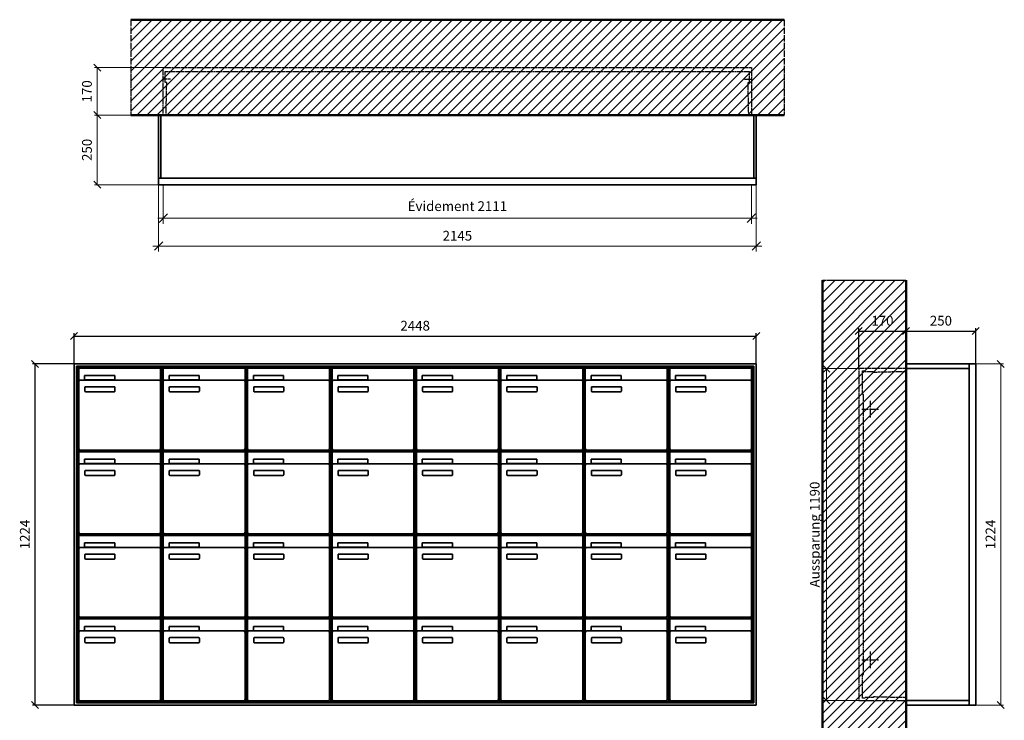
# Model space of a CAD drawing. Units: millimetres. Extents: x 69183 to 130318, y -17719 to 17293.
# Drawn here: x 111437 to 114971, y -11108 to -8595 of the extents above; entities that cross this region are included whole.
import ezdxf

# ---------------------------------------------------------------- set-up
doc = ezdxf.new("R2010")
doc.units = ezdxf.units.MM
doc.linetypes.add('AM_DIN_F_W050', pattern=[6.25, 4.75, -1.5])
doc.linetypes.add('AM_DIN_G_W050', pattern=[13.75, 9.75, -1.5, 1, -1.5])
for name, color, linetype, lineweight in [('Aluminium-AM_0', 40, 'Continuous', 35), ('Aluminium-AM_5', 9, 'Continuous', 20), ('Aluminium-AM_7', 56, 'AM_DIN_G_W050', 25), ('AM_5', 9, 'Continuous', 20), ('Bem_10', 254, 'Continuous', 25), ('Kunststoff-AM_0', 204, 'Continuous', 35), ('Kunststoff-AM_3', 190, 'AM_DIN_F_W050', 25), ('Mauerwerk-AM_1', 127, 'Continuous', 50), ('Mauerwerk-AM_3', 147, 'AM_DIN_F_W050', 25), ('Mauerwerk-AM_5', 9, 'Continuous', 20), ('Mauerwerk-AM_7', 147, 'AM_DIN_G_W050', 25), ('Mauerwerk-AM_8', 251, 'Continuous', 18)]:
    doc.layers.add(name, color=color, linetype=linetype, lineweight=lineweight)
doc.styles.get("Standard").update_dxf_attribs({"font": 'ISOCP.SHX'})
doc.dimstyles.new('AM_DIN$0', dxfattribs={"dimscale": 0, "dimtxt": 3.5, "dimasz": 3, "dimexe": 2, "dimexo": 0, "dimgap": 1.5, "dimtad": 1, "dimdsep": 46, "dimtxsty": 'Standard', "dimblk": 'OBLIQUE', "dimcen": 0, "dimdle": 2, "dimclrd": 256, "dimclre": 256, "dimclrt": 10, "dimazin": 2, "dimtp": 0.1, "dimtm": 0.1, "dimtfac": 0.71, "dimtix": 1, "dimtmove": 1, "dimatfit": 3, "dimfxl": 1, "dimlwd": -1, "dimlwe": -1, "dimarcsym": 0})
doc.dimstyles.new('Standard$0', dxfattribs={"dimtxt": 0.18, "dimasz": 0.18, "dimexe": 0.18, "dimexo": 0.0625, "dimgap": 0.09, "dimtad": 0, "dimtih": 1, "dimtoh": 1, "dimdec": 4, "dimzin": 0, "dimdsep": 46, "dimtxsty": 'Standard', "dimcen": 0.09, "dimadec": 0, "dimazin": 0, "dimtfac": 1, "dimtdec": 4, "dimtofl": 0, "dimtmove": 0, "dimatfit": 3, "dimfxl": 1, "dimtolj": 1, "dimtzin": 0, "dimarcsym": 0})

# ---------------------------------------------------------------- blocks, each defined once
blk = doc.blocks.new('_Oblique')
at = {"color": 10, "linetype": 'ByBlock', "lineweight": -2}
blk.add_lwpolyline([(-0.5, -0.5), (0.5, 0.5)], dxfattribs=at)
blk = doc.blocks.new('*D1478')
at = {"layer": 'Aluminium-AM_5', "transparency": 16777216}
for p, q in [((36752, -9187), (36752, -9327)), ((38863, -9187), (38863, -9327)), ((36732, -9307), (38883, -9307))]:
    blk.add_line(p, q, dxfattribs=at)
at = {"layer": 'Defpoints', "color": 0, "transparency": 16777216}
for p in [(36752, -9187), (38863, -9187), (38863, -9307)]:
    blk.add_point(p, dxfattribs=at)
at = {"layer": 'Aluminium-AM_5', "transparency": 16777216, "xscale": 30, "yscale": 30, "zscale": 30, "rotation": 180}
blk.add_blockref('_Oblique', (36752, -9307), dxfattribs=at)
at = {"layer": 'Aluminium-AM_5', "transparency": 16777216, "xscale": 30, "yscale": 30, "zscale": 30}
blk.add_blockref('_Oblique', (38863, -9307), dxfattribs=at)
at = {"layer": 'Aluminium-AM_5', "color": 10, "transparency": 16777216, "insert": (37807.5, -9268.4), "char_height": 35, "attachment_point": 5}
blk.add_mtext('Évidement 2111', dxfattribs=at)
blk = doc.blocks.new('*D1479')
at = {"layer": 'Aluminium-AM_5', "transparency": 16777216}
for p, q in [((36735, -9187), (36735, -9427)), ((38880, -9187), (38880, -9427)), ((36715, -9407), (38900, -9407))]:
    blk.add_line(p, q, dxfattribs=at)
at = {"layer": 'Defpoints', "color": 0, "transparency": 16777216}
for p in [(36735, -9187), (38880, -9187), (38880, -9407)]:
    blk.add_point(p, dxfattribs=at)
at = {"layer": 'Aluminium-AM_5', "transparency": 16777216, "xscale": 30, "yscale": 30, "zscale": 30, "rotation": 180}
blk.add_blockref('_Oblique', (36735, -9407), dxfattribs=at)
at = {"layer": 'Aluminium-AM_5', "transparency": 16777216, "xscale": 30, "yscale": 30, "zscale": 30}
blk.add_blockref('_Oblique', (38880, -9407), dxfattribs=at)
at = {"layer": 'Aluminium-AM_5', "color": 10, "transparency": 16777216, "insert": (37807.5, -9374.5), "char_height": 35, "attachment_point": 5}
blk.add_mtext('2145', dxfattribs=at)
blk = doc.blocks.new('*D1480')
at = {"layer": 'Defpoints', "color": 0, "transparency": 16777216}
for p in [(36752, -8767), (36515, -8937), (36735, -8937)]:
    blk.add_point(p, dxfattribs=at)
at = {"layer": 'Mauerwerk-AM_5', "transparency": 16777216}
for p, q in [((36752, -8767), (36505, -8767)), ((36515, -8767), (36515, -8937)), ((36735, -8937), (36505, -8937))]:
    blk.add_line(p, q, dxfattribs=at)
at = {"layer": 'Mauerwerk-AM_5', "transparency": 16777216, "xscale": 25, "yscale": 25, "zscale": 25}
for p, rotation in [((36515, -8767), 90), ((36515, -8937), 270)]:
    blk.add_blockref('_Oblique', p, dxfattribs=dict(at, rotation=rotation))
at = {"layer": 'Mauerwerk-AM_5', "color": 1, "transparency": 16777216, "insert": (36482.5, -8852), "char_height": 35, "attachment_point": 5, "rotation": 90}
blk.add_mtext('170', dxfattribs=at)
blk = doc.blocks.new('*D1481')
at = {"layer": 'Defpoints', "color": 0, "transparency": 16777216}
for p in [(36735, -8937), (36515, -9187), (36735, -9187)]:
    blk.add_point(p, dxfattribs=at)
at = {"layer": 'Mauerwerk-AM_5', "transparency": 16777216}
for p, q in [((36735, -8937), (36505, -8937)), ((36515, -8937), (36515, -9187)), ((36735, -9187), (36505, -9187))]:
    blk.add_line(p, q, dxfattribs=at)
at = {"layer": 'Mauerwerk-AM_5', "transparency": 16777216, "xscale": 25, "yscale": 25, "zscale": 25}
for p, rotation in [((36515, -8937), 90), ((36515, -9187), 270)]:
    blk.add_blockref('_Oblique', p, dxfattribs=dict(at, rotation=rotation))
at = {"layer": 'Mauerwerk-AM_5', "color": 1, "transparency": 16777216, "insert": (36482.5, -9062), "char_height": 35, "attachment_point": 5, "rotation": 90}
blk.add_mtext('250', dxfattribs=at)
blk = doc.blocks.new('*D1502')
at = {"layer": 'Bem_10', "transparency": 16777216}
for p, q in [((36432, -9829.8), (36432, -9719.8)), ((36432, -9729.8), (38880, -9729.8)), ((38880, -9829.8), (38880, -9719.8))]:
    blk.add_line(p, q, dxfattribs=at)
at = {"layer": 'Defpoints', "color": 0, "transparency": 16777216}
for p in [(38880, -9729.8), (36432, -9829.8), (38880, -9829.8)]:
    blk.add_point(p, dxfattribs=at)
at = {"layer": 'Bem_10', "transparency": 16777216, "xscale": 25, "yscale": 25, "zscale": 25, "rotation": 180}
blk.add_blockref('_Oblique', (36432, -9729.8), dxfattribs=at)
at = {"layer": 'Bem_10', "transparency": 16777216, "xscale": 25, "yscale": 25, "zscale": 25}
blk.add_blockref('_Oblique', (38880, -9729.8), dxfattribs=at)
at = {"layer": 'Bem_10', "color": 1, "transparency": 16777216, "insert": (37656, -9697.3), "char_height": 35, "attachment_point": 5}
blk.add_mtext('2448', dxfattribs=at)
blk = doc.blocks.new('*D1503')
at = {"layer": 'Bem_10', "transparency": 16777216}
for p, q in [((36432, -9829.8), (36282, -9829.8)), ((36292, -11053.8), (36292, -9829.8)), ((36432, -11053.8), (36282, -11053.8))]:
    blk.add_line(p, q, dxfattribs=at)
at = {"layer": 'Defpoints', "color": 0, "transparency": 16777216}
for p in [(36292, -9829.8), (36432, -9829.8), (36432, -11053.8)]:
    blk.add_point(p, dxfattribs=at)
at = {"layer": 'Bem_10', "transparency": 16777216, "xscale": 25, "yscale": 25, "zscale": 25}
for p, rotation in [((36292, -9829.8), 90), ((36292, -11053.8), 270)]:
    blk.add_blockref('_Oblique', p, dxfattribs=dict(at, rotation=rotation))
at = {"layer": 'Bem_10', "color": 1, "transparency": 16777216, "insert": (36259.5, -10441.8), "char_height": 35, "attachment_point": 5, "rotation": 90}
blk.add_mtext('1224', dxfattribs=at)
blk = doc.blocks.new('m30xbkw')
at = {"layer": 'Aluminium-AM_0'}
for p, q in [((4.5, 297), (298.5, 297)), ((4.5, 249), (4.5, 297)), ((298.5, 249), (298.5, 297)), ((4.5, 249), (4.5, 8)), ((293.5, 254), (9.5, 254)), ((25.5, 270), (133.5, 270)), ((25.5, 255), (25.5, 270)), ((133.5, 255), (25.5, 255)), ((133.5, 270), (133.5, 255)), ((298.5, 8), (298.5, 249)), ((26.5, 214), (26.5, 228)), ((28.5, 230), (132.5, 230)), ((134.5, 228), (134.5, 214)), ((132.5, 212), (28.5, 212)), ((9.5, 3), (293.5, 3))]:
    blk.add_line(p, q, dxfattribs=at)
for centre, radius, start, end in [((9.5, 249), 5, 90, 180), ((293.5, 249), 5, 0, 90), ((28.5, 228), 2, 90, 180), ((28.5, 214), 2, 180, 270), ((132.5, 228), 2, 360, 90), ((132.5, 214), 2, 270, 0), ((9.5, 8), 5, 180, 270), ((293.5, 8), 5, 270, 0)]:
    blk.add_arc(centre, radius, start, end, dxfattribs=at)
at = {"layer": 'Kunststoff-AM_0'}
for p, q in [((0, 300), (303, 300)), ((0, 0), (0, 300)), ((303, 300), (303, 0)), ((303, 0), (0, 0))]:
    blk.add_line(p, q, dxfattribs=at)
blk = doc.blocks.new('*U637')
blk.add_blockref('m30xbkw', (-151.5, -150))
blk = doc.blocks.new('*U638')
at = {"color": 0, "linetype": 'ByBlock', "lineweight": -2, "transparency": 16777216}
blk.add_blockref('*U637', (0, 0), dxfattribs=at)
blk = doc.blocks.new('1-02-M30Xbkw')
blk.add_blockref('*U638', (151.5, 150))
blk = doc.blocks.new('*D342')
at = {"layer": 'Bem_10', "transparency": 16777216}
for p, q in [((-420, -17), (-420, 128)), ((-420, 118), (-250, 118)), ((-250, 0), (-250, 128))]:
    blk.add_line(p, q, dxfattribs=at)
at = {"layer": 'Defpoints', "color": 0, "transparency": 16777216}
for p in [(-250, 118), (-250, 0), (-420, -17)]:
    blk.add_point(p, dxfattribs=at)
at = {"layer": 'Bem_10', "transparency": 16777216, "xscale": 25, "yscale": 25, "zscale": 25, "rotation": 180}
blk.add_blockref('_Oblique', (-420, 118), dxfattribs=at)
at = {"layer": 'Bem_10', "transparency": 16777216, "xscale": 25, "yscale": 25, "zscale": 25}
blk.add_blockref('_Oblique', (-250, 118), dxfattribs=at)
at = {"layer": 'Bem_10', "color": 1, "transparency": 16777216, "insert": (-335, 150.5), "char_height": 35, "attachment_point": 5}
blk.add_mtext('170', dxfattribs=at)
blk = doc.blocks.new('*D343')
at = {"layer": 'Bem_10', "transparency": 16777216}
for p, q in [((-250, 0), (-250, 128)), ((-250, 118), (0, 118)), ((0, 0), (0, 128))]:
    blk.add_line(p, q, dxfattribs=at)
at = {"layer": 'Defpoints', "color": 0, "transparency": 16777216}
for p in [(0, 118), (-250, 0), (0, 0)]:
    blk.add_point(p, dxfattribs=at)
at = {"layer": 'Bem_10', "transparency": 16777216, "xscale": 25, "yscale": 25, "zscale": 25, "rotation": 180}
blk.add_blockref('_Oblique', (-250, 118), dxfattribs=at)
at = {"layer": 'Bem_10', "transparency": 16777216, "xscale": 25, "yscale": 25, "zscale": 25}
blk.add_blockref('_Oblique', (0, 118), dxfattribs=at)
at = {"layer": 'Bem_10', "color": 1, "transparency": 16777216, "insert": (-125, 150.5), "char_height": 35, "attachment_point": 5}
blk.add_mtext('250', dxfattribs=at)
blk = doc.blocks.new('*D344')
at = {"layer": 'AM_5', "transparency": 16777216}
for p, q in [((0, 0), (100, 0)), ((90, 0), (90, -1224)), ((0, -1224), (100, -1224))]:
    blk.add_line(p, q, dxfattribs=at)
at = {"layer": 'Defpoints', "color": 0, "transparency": 16777216}
for p in [(0, 0), (0, -1224), (90, -1224)]:
    blk.add_point(p, dxfattribs=at)
at = {"layer": 'AM_5', "transparency": 16777216, "xscale": 25, "yscale": 25, "zscale": 25}
for p, rotation in [((90, 0), 90), ((90, -1224), 270)]:
    blk.add_blockref('_Oblique', p, dxfattribs=dict(at, rotation=rotation))
at = {"layer": 'AM_5', "color": 1, "transparency": 16777216, "insert": (57.5, -612), "char_height": 35, "attachment_point": 5, "rotation": 90}
blk.add_mtext('1224', dxfattribs=at)
blk = doc.blocks.new('*D345')
at = {"layer": 'AM_5', "transparency": 16777216}
for p, q in [((-420, -17), (-546, -17)), ((-536, -17), (-536, -1207)), ((-420, -1207), (-546, -1207))]:
    blk.add_line(p, q, dxfattribs=at)
at = {"layer": 'Defpoints', "color": 0, "transparency": 16777216}
for p in [(-420, -17), (-536, -1207), (-420, -1207)]:
    blk.add_point(p, dxfattribs=at)
at = {"layer": 'AM_5', "transparency": 16777216, "xscale": 25, "yscale": 25, "zscale": 25}
for p, rotation in [((-536, -17), 90), ((-536, -1207), 270)]:
    blk.add_blockref('_Oblique', p, dxfattribs=dict(at, rotation=rotation))
at = {"layer": 'AM_5', "color": 1, "transparency": 16777216, "insert": (-573.4, -612), "char_height": 35, "attachment_point": 5, "rotation": 90}
blk.add_mtext('Aussparung 1190', dxfattribs=at)
blk = doc.blocks.new('hd')
at = {"layer": 'Aluminium-AM_0'}
for points in [[(2145, 23), (2145, 250), (0, 250), (0, 23)], [(8, 23), (8, 250)], [(2137, 23), (2137, 250)], [(0, 23), (0, 0), (2145, 0), (2145, 23)], [(0, 23), (2145, 23)]]:
    blk.add_lwpolyline(points, dxfattribs=at)
at = {"layer": 'Aluminium-AM_7'}
for points in [[(42.5, 379.2), (17, 379.2)], [(2102.5, 379.2), (2128, 379.2)]]:
    blk.add_lwpolyline(points, dxfattribs=at)
at = {"layer": 'Kunststoff-AM_3'}
for points in [[(26.8, 250), (29.4, 366.5), (24, 366.5), (24, 406.5)], [(24, 406.5), (2121, 406.5)], [(2118.2, 250), (2115.6, 366.5), (2121, 366.5), (2121, 406.5)]]:
    blk.add_lwpolyline(points, dxfattribs=at)
at = {"layer": 'Mauerwerk-AM_3'}
blk.add_lwpolyline([(17, 250), (17, 420), (2128, 420), (2128, 250)], dxfattribs=at)
at = {"layer": 'Aluminium-AM_5'}
for base, p1, p2, text, picture, middle in [((2145, -220), (0, 0), (2145, 0), '2145', '*D1479', (1072.5, -187.5)), ((2128, -120), (17, 0), (2128, 0), 'Évidement 2111', '*D1478', (1072.5, -81.4))]:
    dim = blk.add_linear_dim(base=base, p1=p1, p2=p2, text=text, dimstyle='AM_DIN$0', override={"dimscale": 10, "dimdec": 0, "dimzin": 8, "dimadec": 0, "dimtfillclr": 256}, dxfattribs=at)
    dim.commit()
    dim.dimension.update_dxf_attribs({"geometry": picture, "text_midpoint": middle, "insert": (-36735, 9187)})
at = {"layer": 'Mauerwerk-AM_5'}
for base, p1, p2, text, picture, middle in [((-220, 250), (17, 420), (0, 250), '170', '*D1480', (-252.5, 335)), ((-220, 0), (0, 250), (0, 0), '250', '*D1481', (-252.5, 125))]:
    dim = blk.add_linear_dim(base=base, p1=p1, p2=p2, angle=90, text=text, dimstyle='Standard$0', override={"dimscale": 10, "dimtxt": 3.5, "dimasz": 2.5, "dimexe": 1, "dimexo": 0, "dimgap": 1.5, "dimtad": 1, "dimtih": 0, "dimtoh": 0, "dimdec": 0, "dimzin": 8, "dimblk": 'Oblique', "dimcen": 0, "dimclrd": 256, "dimclre": 256, "dimclrt": 1, "dimazin": 2, "dimtp": 0.1, "dimtm": 0.1, "dimtfac": 0.71, "dimtdec": 2, "dimtix": 1, "dimtofl": 1, "dimtmove": 2, "dimtfillclr": 256, "dimtolj": 0, "dimlwd": 65535, "dimlwe": 65535, "dimarcsym": 1}, dxfattribs=at)
    dim.commit()
    dim.dimension.update_dxf_attribs({"geometry": picture, "text_midpoint": middle, "insert": (-36735, 9187)})
blk = doc.blocks.new('i')
at = {"layer": 'Aluminium-AM_0'}
for p, q in [((2448, 1224), (0, 1224)), ((0, 1224), (0, 0)), ((2440, 1216), (8, 1216)), ((8, 1216), (8, 8)), ((2436, 1212), (12, 1212)), ((12, 1212), (12, 12)), ((16.5, 1209), (310.5, 1209)), ((16.5, 1161), (16.5, 1209)), ((310.5, 1161), (310.5, 1209)), ((925.5, 1209), (1219.5, 1209)), ((925.5, 1161), (925.5, 1209)), ((1219.5, 1161), (1219.5, 1209)), ((1228.5, 1209), (1522.5, 1209)), ((1228.5, 1161), (1228.5, 1209)), ((1522.5, 1161), (1522.5, 1209)), ((1531.5, 1209), (1825.5, 1209)), ((1531.5, 1161), (1531.5, 1209)), ((1825.5, 1161), (1825.5, 1209)), ((1834.5, 1209), (2128.5, 1209)), ((1834.5, 1161), (1834.5, 1209)), ((2128.5, 1161), (2128.5, 1209)), ((2137.5, 1209), (2431.5, 1209)), ((2137.5, 1161), (2137.5, 1209)), ((2431.5, 1161), (2431.5, 1209)), ((2436, 12), (2436, 1212)), ((2440, 8), (2440, 1216)), ((2448, 0), (2448, 1224)), ((37.5, 1182), (145.5, 1182)), ((37.5, 1167), (37.5, 1182)), ((145.5, 1167), (37.5, 1167)), ((145.5, 1182), (145.5, 1167)), ((946.5, 1182), (1054.5, 1182)), ((946.5, 1167), (946.5, 1182)), ((1054.5, 1167), (946.5, 1167)), ((1054.5, 1182), (1054.5, 1167)), ((1249.5, 1182), (1357.5, 1182)), ((1249.5, 1167), (1249.5, 1182)), ((1357.5, 1167), (1249.5, 1167)), ((1357.5, 1182), (1357.5, 1167)), ((1552.5, 1182), (1660.5, 1182)), ((1552.5, 1167), (1552.5, 1182)), ((1660.5, 1167), (1552.5, 1167)), ((1660.5, 1182), (1660.5, 1167)), ((1855.5, 1182), (1963.5, 1182)), ((1855.5, 1167), (1855.5, 1182)), ((1963.5, 1167), (1855.5, 1167)), ((1963.5, 1182), (1963.5, 1167)), ((2158.5, 1182), (2266.5, 1182)), ((2158.5, 1167), (2158.5, 1182)), ((2266.5, 1167), (2158.5, 1167)), ((2266.5, 1182), (2266.5, 1167)), ((16.5, 1161), (16.5, 920)), ((305.5, 1166), (21.5, 1166)), ((38.5, 1126), (38.5, 1140)), ((40.5, 1142), (144.5, 1142)), ((146.5, 1140), (146.5, 1126)), ((310.5, 920), (310.5, 1161)), ((925.5, 1161), (925.5, 920)), ((1214.5, 1166), (930.5, 1166)), ((947.5, 1126), (947.5, 1140)), ((949.5, 1142), (1053.5, 1142)), ((1055.5, 1140), (1055.5, 1126)), ((1219.5, 920), (1219.5, 1161)), ((1228.5, 1161), (1228.5, 920)), ((1517.5, 1166), (1233.5, 1166)), ((1250.5, 1126), (1250.5, 1140)), ((1252.5, 1142), (1356.5, 1142)), ((1358.5, 1140), (1358.5, 1126)), ((1522.5, 920), (1522.5, 1161)), ((1531.5, 1161), (1531.5, 920)), ((1820.5, 1166), (1536.5, 1166)), ((1553.5, 1126), (1553.5, 1140)), ((1555.5, 1142), (1659.5, 1142)), ((1661.5, 1140), (1661.5, 1126)), ((1825.5, 920), (1825.5, 1161)), ((1834.5, 1161), (1834.5, 920)), ((2123.5, 1166), (1839.5, 1166)), ((1856.5, 1126), (1856.5, 1140)), ((1858.5, 1142), (1962.5, 1142)), ((1964.5, 1140), (1964.5, 1126)), ((2128.5, 920), (2128.5, 1161)), ((2137.5, 1161), (2137.5, 920)), ((2426.5, 1166), (2142.5, 1166)), ((2159.5, 1126), (2159.5, 1140)), ((2161.5, 1142), (2265.5, 1142)), ((2267.5, 1140), (2267.5, 1126)), ((2431.5, 920), (2431.5, 1161)), ((144.5, 1124), (40.5, 1124)), ((1053.5, 1124), (949.5, 1124)), ((1356.5, 1124), (1252.5, 1124)), ((1659.5, 1124), (1555.5, 1124)), ((1962.5, 1124), (1858.5, 1124)), ((2265.5, 1124), (2161.5, 1124)), ((16.5, 909), (310.5, 909)), ((16.5, 861), (16.5, 909)), ((21.5, 915), (305.5, 915)), ((310.5, 861), (310.5, 909)), ((925.5, 909), (1219.5, 909)), ((925.5, 861), (925.5, 909)), ((930.5, 915), (1214.5, 915)), ((1219.5, 861), (1219.5, 909)), ((1228.5, 909), (1522.5, 909)), ((1228.5, 861), (1228.5, 909)), ((1233.5, 915), (1517.5, 915)), ((1522.5, 861), (1522.5, 909)), ((1531.5, 909), (1825.5, 909)), ((1531.5, 861), (1531.5, 909)), ((1536.5, 915), (1820.5, 915)), ((1825.5, 861), (1825.5, 909)), ((1834.5, 909), (2128.5, 909)), ((1834.5, 861), (1834.5, 909)), ((1839.5, 915), (2123.5, 915)), ((2128.5, 861), (2128.5, 909)), ((2137.5, 909), (2431.5, 909)), ((2137.5, 861), (2137.5, 909)), ((2142.5, 915), (2426.5, 915)), ((2431.5, 861), (2431.5, 909)), ((16.5, 861), (16.5, 620)), ((305.5, 866), (21.5, 866)), ((37.5, 882), (145.5, 882)), ((37.5, 867), (37.5, 882)), ((145.5, 867), (37.5, 867)), ((145.5, 882), (145.5, 867)), ((310.5, 620), (310.5, 861)), ((925.5, 861), (925.5, 620)), ((1214.5, 866), (930.5, 866)), ((946.5, 882), (1054.5, 882)), ((946.5, 867), (946.5, 882)), ((1054.5, 867), (946.5, 867)), ((1054.5, 882), (1054.5, 867)), ((1219.5, 620), (1219.5, 861)), ((1228.5, 861), (1228.5, 620)), ((1517.5, 866), (1233.5, 866)), ((1249.5, 882), (1357.5, 882)), ((1249.5, 867), (1249.5, 882)), ((1357.5, 867), (1249.5, 867)), ((1357.5, 882), (1357.5, 867)), ((1522.5, 620), (1522.5, 861)), ((1531.5, 861), (1531.5, 620)), ((1820.5, 866), (1536.5, 866)), ((1552.5, 882), (1660.5, 882)), ((1552.5, 867), (1552.5, 882)), ((1660.5, 867), (1552.5, 867)), ((1660.5, 882), (1660.5, 867)), ((1825.5, 620), (1825.5, 861)), ((1834.5, 861), (1834.5, 620)), ((2123.5, 866), (1839.5, 866)), ((1855.5, 882), (1963.5, 882)), ((1855.5, 867), (1855.5, 882)), ((1963.5, 867), (1855.5, 867)), ((1963.5, 882), (1963.5, 867)), ((2128.5, 620), (2128.5, 861)), ((2137.5, 861), (2137.5, 620)), ((2426.5, 866), (2142.5, 866)), ((2158.5, 882), (2266.5, 882)), ((2158.5, 867), (2158.5, 882)), ((2266.5, 867), (2158.5, 867)), ((2266.5, 882), (2266.5, 867)), ((2431.5, 620), (2431.5, 861)), ((38.5, 826), (38.5, 840)), ((40.5, 842), (144.5, 842)), ((144.5, 824), (40.5, 824)), ((146.5, 840), (146.5, 826)), ((947.5, 826), (947.5, 840)), ((949.5, 842), (1053.5, 842)), ((1053.5, 824), (949.5, 824)), ((1055.5, 840), (1055.5, 826)), ((1250.5, 826), (1250.5, 840)), ((1252.5, 842), (1356.5, 842)), ((1356.5, 824), (1252.5, 824)), ((1358.5, 840), (1358.5, 826)), ((1553.5, 826), (1553.5, 840)), ((1555.5, 842), (1659.5, 842)), ((1659.5, 824), (1555.5, 824)), ((1661.5, 840), (1661.5, 826)), ((1856.5, 826), (1856.5, 840)), ((1858.5, 842), (1962.5, 842)), ((1962.5, 824), (1858.5, 824)), ((1964.5, 840), (1964.5, 826)), ((2159.5, 826), (2159.5, 840)), ((2161.5, 842), (2265.5, 842)), ((2265.5, 824), (2161.5, 824)), ((2267.5, 840), (2267.5, 826)), ((16.5, 609), (310.5, 609)), ((16.5, 561), (16.5, 609)), ((21.5, 615), (305.5, 615)), ((310.5, 561), (310.5, 609)), ((925.5, 609), (1219.5, 609)), ((925.5, 561), (925.5, 609)), ((930.5, 615), (1214.5, 615)), ((1219.5, 561), (1219.5, 609)), ((1228.5, 609), (1522.5, 609)), ((1228.5, 561), (1228.5, 609)), ((1233.5, 615), (1517.5, 615)), ((1522.5, 561), (1522.5, 609)), ((1531.5, 609), (1825.5, 609)), ((1531.5, 561), (1531.5, 609)), ((1536.5, 615), (1820.5, 615)), ((1825.5, 561), (1825.5, 609)), ((1834.5, 609), (2128.5, 609)), ((1834.5, 561), (1834.5, 609)), ((1839.5, 615), (2123.5, 615)), ((2128.5, 561), (2128.5, 609)), ((2137.5, 609), (2431.5, 609)), ((2137.5, 561), (2137.5, 609)), ((2142.5, 615), (2426.5, 615)), ((2431.5, 561), (2431.5, 609)), ((305.5, 566), (21.5, 566)), ((37.5, 582), (145.5, 582)), ((37.5, 567), (37.5, 582)), ((145.5, 567), (37.5, 567)), ((145.5, 582), (145.5, 567)), ((1214.5, 566), (930.5, 566)), ((946.5, 582), (1054.5, 582)), ((946.5, 567), (946.5, 582)), ((1054.5, 567), (946.5, 567)), ((1054.5, 582), (1054.5, 567)), ((1517.5, 566), (1233.5, 566)), ((1249.5, 582), (1357.5, 582)), ((1249.5, 567), (1249.5, 582)), ((1357.5, 567), (1249.5, 567)), ((1357.5, 582), (1357.5, 567)), ((1820.5, 566), (1536.5, 566)), ((1552.5, 582), (1660.5, 582)), ((1552.5, 567), (1552.5, 582)), ((1660.5, 567), (1552.5, 567)), ((1660.5, 582), (1660.5, 567)), ((2123.5, 566), (1839.5, 566)), ((1855.5, 582), (1963.5, 582)), ((1855.5, 567), (1855.5, 582)), ((1963.5, 567), (1855.5, 567)), ((1963.5, 582), (1963.5, 567)), ((2426.5, 566), (2142.5, 566)), ((2158.5, 582), (2266.5, 582)), ((2158.5, 567), (2158.5, 582)), ((2266.5, 567), (2158.5, 567)), ((2266.5, 582), (2266.5, 567)), ((16.5, 561), (16.5, 320)), ((38.5, 526), (38.5, 540)), ((40.5, 542), (144.5, 542)), ((146.5, 540), (146.5, 526)), ((310.5, 320), (310.5, 561)), ((925.5, 561), (925.5, 320)), ((947.5, 526), (947.5, 540)), ((949.5, 542), (1053.5, 542)), ((1055.5, 540), (1055.5, 526)), ((1219.5, 320), (1219.5, 561)), ((1228.5, 561), (1228.5, 320)), ((1250.5, 526), (1250.5, 540)), ((1252.5, 542), (1356.5, 542)), ((1358.5, 540), (1358.5, 526)), ((1522.5, 320), (1522.5, 561)), ((1531.5, 561), (1531.5, 320)), ((1553.5, 526), (1553.5, 540)), ((1555.5, 542), (1659.5, 542)), ((1661.5, 540), (1661.5, 526)), ((1825.5, 320), (1825.5, 561)), ((1834.5, 561), (1834.5, 320)), ((1856.5, 526), (1856.5, 540)), ((1858.5, 542), (1962.5, 542)), ((1964.5, 540), (1964.5, 526)), ((2128.5, 320), (2128.5, 561)), ((2137.5, 561), (2137.5, 320)), ((2159.5, 526), (2159.5, 540)), ((2161.5, 542), (2265.5, 542)), ((2267.5, 540), (2267.5, 526)), ((2431.5, 320), (2431.5, 561)), ((144.5, 524), (40.5, 524)), ((1053.5, 524), (949.5, 524)), ((1356.5, 524), (1252.5, 524)), ((1659.5, 524), (1555.5, 524)), ((1962.5, 524), (1858.5, 524)), ((2265.5, 524), (2161.5, 524)), ((16.5, 309), (310.5, 309)), ((16.5, 261), (16.5, 309)), ((21.5, 315), (305.5, 315)), ((310.5, 261), (310.5, 309)), ((925.5, 309), (1219.5, 309)), ((925.5, 261), (925.5, 309)), ((930.5, 315), (1214.5, 315)), ((1219.5, 261), (1219.5, 309)), ((1228.5, 309), (1522.5, 309)), ((1228.5, 261), (1228.5, 309)), ((1233.5, 315), (1517.5, 315)), ((1522.5, 261), (1522.5, 309)), ((1531.5, 309), (1825.5, 309)), ((1531.5, 261), (1531.5, 309)), ((1536.5, 315), (1820.5, 315)), ((1825.5, 261), (1825.5, 309)), ((1834.5, 309), (2128.5, 309)), ((1834.5, 261), (1834.5, 309)), ((1839.5, 315), (2123.5, 315)), ((2128.5, 261), (2128.5, 309)), ((2137.5, 309), (2431.5, 309)), ((2137.5, 261), (2137.5, 309)), ((2142.5, 315), (2426.5, 315)), ((2431.5, 261), (2431.5, 309)), ((16.5, 261), (16.5, 20)), ((305.5, 266), (21.5, 266)), ((37.5, 282), (145.5, 282)), ((37.5, 267), (37.5, 282)), ((145.5, 267), (37.5, 267)), ((145.5, 282), (145.5, 267)), ((310.5, 20), (310.5, 261)), ((925.5, 261), (925.5, 20)), ((1214.5, 266), (930.5, 266)), ((946.5, 282), (1054.5, 282)), ((946.5, 267), (946.5, 282)), ((1054.5, 267), (946.5, 267)), ((1054.5, 282), (1054.5, 267)), ((1219.5, 20), (1219.5, 261)), ((1228.5, 261), (1228.5, 20)), ((1517.5, 266), (1233.5, 266)), ((1249.5, 282), (1357.5, 282)), ((1249.5, 267), (1249.5, 282)), ((1357.5, 267), (1249.5, 267)), ((1357.5, 282), (1357.5, 267)), ((1522.5, 20), (1522.5, 261)), ((1531.5, 261), (1531.5, 20)), ((1820.5, 266), (1536.5, 266)), ((1552.5, 282), (1660.5, 282)), ((1552.5, 267), (1552.5, 282)), ((1660.5, 267), (1552.5, 267)), ((1660.5, 282), (1660.5, 267)), ((1825.5, 20), (1825.5, 261)), ((1834.5, 261), (1834.5, 20)), ((2123.5, 266), (1839.5, 266)), ((1855.5, 282), (1963.5, 282)), ((1855.5, 267), (1855.5, 282)), ((1963.5, 267), (1855.5, 267)), ((1963.5, 282), (1963.5, 267)), ((2128.5, 20), (2128.5, 261)), ((2137.5, 261), (2137.5, 20)), ((2426.5, 266), (2142.5, 266)), ((2158.5, 282), (2266.5, 282)), ((2158.5, 267), (2158.5, 282)), ((2266.5, 267), (2158.5, 267)), ((2266.5, 282), (2266.5, 267)), ((2431.5, 20), (2431.5, 261)), ((38.5, 226), (38.5, 240)), ((40.5, 242), (144.5, 242)), ((144.5, 224), (40.5, 224)), ((146.5, 240), (146.5, 226)), ((947.5, 226), (947.5, 240)), ((949.5, 242), (1053.5, 242)), ((1053.5, 224), (949.5, 224)), ((1055.5, 240), (1055.5, 226)), ((1250.5, 226), (1250.5, 240)), ((1252.5, 242), (1356.5, 242)), ((1356.5, 224), (1252.5, 224)), ((1358.5, 240), (1358.5, 226)), ((1553.5, 226), (1553.5, 240)), ((1555.5, 242), (1659.5, 242)), ((1659.5, 224), (1555.5, 224)), ((1661.5, 240), (1661.5, 226)), ((1856.5, 226), (1856.5, 240)), ((1858.5, 242), (1962.5, 242)), ((1962.5, 224), (1858.5, 224)), ((1964.5, 240), (1964.5, 226)), ((2159.5, 226), (2159.5, 240)), ((2161.5, 242), (2265.5, 242)), ((2265.5, 224), (2161.5, 224)), ((2267.5, 240), (2267.5, 226)), ((0, 0), (2448, 0)), ((8, 8), (2440, 8)), ((12, 12), (2436, 12)), ((21.5, 15), (305.5, 15)), ((930.5, 15), (1214.5, 15)), ((1233.5, 15), (1517.5, 15)), ((1536.5, 15), (1820.5, 15)), ((1839.5, 15), (2123.5, 15)), ((2142.5, 15), (2426.5, 15))]:
    blk.add_line(p, q, dxfattribs=at)
for centre, radius, start, end in [((21.5, 1161), 5, 90, 180), ((40.5, 1140), 2, 90, 180), ((144.5, 1140), 2, 360, 90), ((305.5, 1161), 5, 0, 90), ((930.5, 1161), 5, 90, 180), ((949.5, 1140), 2, 90, 180), ((1053.5, 1140), 2, 360, 90), ((1214.5, 1161), 5, 0, 90), ((1233.5, 1161), 5, 90, 180), ((1252.5, 1140), 2, 90, 180), ((1356.5, 1140), 2, 360, 90), ((1517.5, 1161), 5, 0, 90), ((1536.5, 1161), 5, 90, 180), ((1555.5, 1140), 2, 90, 180), ((1659.5, 1140), 2, 360, 90), ((1820.5, 1161), 5, 0, 90), ((1839.5, 1161), 5, 90, 180), ((1858.5, 1140), 2, 90, 180), ((1962.5, 1140), 2, 360, 90), ((2123.5, 1161), 5, 0, 90), ((2142.5, 1161), 5, 90, 180), ((2161.5, 1140), 2, 90, 180), ((2265.5, 1140), 2, 360, 90), ((2426.5, 1161), 5, 0, 90), ((40.5, 1126), 2, 180, 270), ((144.5, 1126), 2, 270, 0), ((949.5, 1126), 2, 180, 270), ((1053.5, 1126), 2, 270, 0), ((1252.5, 1126), 2, 180, 270), ((1356.5, 1126), 2, 270, 0), ((1555.5, 1126), 2, 180, 270), ((1659.5, 1126), 2, 270, 0), ((1858.5, 1126), 2, 180, 270), ((1962.5, 1126), 2, 270, 0), ((2161.5, 1126), 2, 180, 270), ((2265.5, 1126), 2, 270, 0), ((21.5, 920), 5, 180, 270), ((305.5, 920), 5, 270, 0), ((930.5, 920), 5, 180, 270), ((1214.5, 920), 5, 270, 0), ((1233.5, 920), 5, 180, 270), ((1517.5, 920), 5, 270, 0), ((1536.5, 920), 5, 180, 270), ((1820.5, 920), 5, 270, 0), ((1839.5, 920), 5, 180, 270), ((2123.5, 920), 5, 270, 0), ((2142.5, 920), 5, 180, 270), ((2426.5, 920), 5, 270, 0), ((21.5, 861), 5, 90, 180), ((305.5, 861), 5, 0, 90), ((930.5, 861), 5, 90, 180), ((1214.5, 861), 5, 0, 90), ((1233.5, 861), 5, 90, 180), ((1517.5, 861), 5, 0, 90), ((1536.5, 861), 5, 90, 180), ((1820.5, 861), 5, 0, 90), ((1839.5, 861), 5, 90, 180), ((2123.5, 861), 5, 0, 90), ((2142.5, 861), 5, 90, 180), ((2426.5, 861), 5, 0, 90), ((40.5, 840), 2, 90, 180), ((40.5, 826), 2, 180, 270), ((144.5, 840), 2, 360, 90), ((144.5, 826), 2, 270, 0), ((949.5, 840), 2, 90, 180), ((949.5, 826), 2, 180, 270), ((1053.5, 840), 2, 360, 90), ((1053.5, 826), 2, 270, 0), ((1252.5, 840), 2, 90, 180), ((1252.5, 826), 2, 180, 270), ((1356.5, 840), 2, 360, 90), ((1356.5, 826), 2, 270, 0), ((1555.5, 840), 2, 90, 180), ((1555.5, 826), 2, 180, 270), ((1659.5, 840), 2, 360, 90), ((1659.5, 826), 2, 270, 0), ((1858.5, 840), 2, 90, 180), ((1858.5, 826), 2, 180, 270), ((1962.5, 840), 2, 360, 90), ((1962.5, 826), 2, 270, 0), ((2161.5, 840), 2, 90, 180), ((2161.5, 826), 2, 180, 270), ((2265.5, 840), 2, 360, 90), ((2265.5, 826), 2, 270, 0), ((21.5, 620), 5, 180, 270), ((305.5, 620), 5, 270, 0), ((930.5, 620), 5, 180, 270), ((1214.5, 620), 5, 270, 0), ((1233.5, 620), 5, 180, 270), ((1517.5, 620), 5, 270, 0), ((1536.5, 620), 5, 180, 270), ((1820.5, 620), 5, 270, 0), ((1839.5, 620), 5, 180, 270), ((2123.5, 620), 5, 270, 0), ((2142.5, 620), 5, 180, 270), ((2426.5, 620), 5, 270, 0), ((21.5, 561), 5, 90, 180), ((305.5, 561), 5, 0, 90), ((930.5, 561), 5, 90, 180), ((1214.5, 561), 5, 0, 90), ((1233.5, 561), 5, 90, 180), ((1517.5, 561), 5, 0, 90), ((1536.5, 561), 5, 90, 180), ((1820.5, 561), 5, 0, 90), ((1839.5, 561), 5, 90, 180), ((2123.5, 561), 5, 0, 90), ((2142.5, 561), 5, 90, 180), ((2426.5, 561), 5, 0, 90), ((40.5, 540), 2, 90, 180), ((144.5, 540), 2, 360, 90), ((949.5, 540), 2, 90, 180), ((1053.5, 540), 2, 360, 90), ((1252.5, 540), 2, 90, 180), ((1356.5, 540), 2, 360, 90), ((1555.5, 540), 2, 90, 180), ((1659.5, 540), 2, 360, 90), ((1858.5, 540), 2, 90, 180), ((1962.5, 540), 2, 360, 90), ((2161.5, 540), 2, 90, 180), ((2265.5, 540), 2, 360, 90), ((40.5, 526), 2, 180, 270), ((144.5, 526), 2, 270, 0), ((949.5, 526), 2, 180, 270), ((1053.5, 526), 2, 270, 0), ((1252.5, 526), 2, 180, 270), ((1356.5, 526), 2, 270, 0), ((1555.5, 526), 2, 180, 270), ((1659.5, 526), 2, 270, 0), ((1858.5, 526), 2, 180, 270), ((1962.5, 526), 2, 270, 0), ((2161.5, 526), 2, 180, 270), ((2265.5, 526), 2, 270, 0), ((21.5, 320), 5, 180, 270), ((305.5, 320), 5, 270, 0), ((930.5, 320), 5, 180, 270), ((1214.5, 320), 5, 270, 0), ((1233.5, 320), 5, 180, 270), ((1517.5, 320), 5, 270, 0), ((1536.5, 320), 5, 180, 270), ((1820.5, 320), 5, 270, 0), ((1839.5, 320), 5, 180, 270), ((2123.5, 320), 5, 270, 0), ((2142.5, 320), 5, 180, 270), ((2426.5, 320), 5, 270, 0), ((21.5, 261), 5, 90, 180), ((305.5, 261), 5, 0, 90), ((930.5, 261), 5, 90, 180), ((1214.5, 261), 5, 0, 90), ((1233.5, 261), 5, 90, 180), ((1517.5, 261), 5, 0, 90), ((1536.5, 261), 5, 90, 180), ((1820.5, 261), 5, 0, 90), ((1839.5, 261), 5, 90, 180), ((2123.5, 261), 5, 0, 90), ((2142.5, 261), 5, 90, 180), ((2426.5, 261), 5, 0, 90), ((40.5, 240), 2, 90, 180), ((40.5, 226), 2, 180, 270), ((144.5, 240), 2, 360, 90), ((144.5, 226), 2, 270, 0), ((949.5, 240), 2, 90, 180), ((949.5, 226), 2, 180, 270), ((1053.5, 240), 2, 360, 90), ((1053.5, 226), 2, 270, 0), ((1252.5, 240), 2, 90, 180), ((1252.5, 226), 2, 180, 270), ((1356.5, 240), 2, 360, 90), ((1356.5, 226), 2, 270, 0), ((1555.5, 240), 2, 90, 180), ((1555.5, 226), 2, 180, 270), ((1659.5, 240), 2, 360, 90), ((1659.5, 226), 2, 270, 0), ((1858.5, 240), 2, 90, 180), ((1858.5, 226), 2, 180, 270), ((1962.5, 240), 2, 360, 90), ((1962.5, 226), 2, 270, 0), ((2161.5, 240), 2, 90, 180), ((2161.5, 226), 2, 180, 270), ((2265.5, 240), 2, 360, 90), ((2265.5, 226), 2, 270, 0), ((21.5, 20), 5, 180, 270), ((305.5, 20), 5, 270, 0), ((930.5, 20), 5, 180, 270), ((1214.5, 20), 5, 270, 0), ((1233.5, 20), 5, 180, 270), ((1517.5, 20), 5, 270, 0), ((1536.5, 20), 5, 180, 270), ((1820.5, 20), 5, 270, 0), ((1839.5, 20), 5, 180, 270), ((2123.5, 20), 5, 270, 0), ((2142.5, 20), 5, 180, 270), ((2426.5, 20), 5, 270, 0)]:
    blk.add_arc(centre, radius, start, end, dxfattribs=at)
at = {"layer": 'Kunststoff-AM_0'}
for p, q in [((12, 1212), (315, 1212)), ((12, 912), (12, 1212)), ((315, 1212), (315, 912)), ((315, 1212), (1224, 1212)), ((315, 912), (315, 1212)), ((1224, 1212), (1224, 912)), ((1224, 1212), (1527, 1212)), ((1224, 912), (1224, 1212)), ((1527, 1212), (1527, 912)), ((1527, 1212), (1830, 1212)), ((1527, 912), (1527, 1212)), ((1830, 1212), (1830, 912)), ((1830, 1212), (2133, 1212)), ((1830, 912), (1830, 1212)), ((2133, 1212), (2133, 912)), ((2133, 1212), (2436, 1212)), ((2133, 912), (2133, 1212)), ((2436, 1212), (2436, 912)), ((12, 912), (315, 912)), ((12, 612), (12, 912)), ((315, 912), (12, 912)), ((315, 912), (315, 612)), ((315, 912), (1224, 912)), ((315, 612), (315, 912)), ((1224, 912), (315, 912)), ((1224, 912), (1224, 612)), ((1224, 912), (1527, 912)), ((1224, 612), (1224, 912)), ((1527, 912), (1224, 912)), ((1527, 912), (1527, 612)), ((1527, 912), (1830, 912)), ((1527, 612), (1527, 912)), ((1830, 912), (1527, 912)), ((1830, 912), (1830, 612)), ((1830, 912), (2133, 912)), ((1830, 612), (1830, 912)), ((2133, 912), (1830, 912)), ((2133, 912), (2133, 612)), ((2133, 912), (2436, 912)), ((2133, 612), (2133, 912)), ((2436, 912), (2133, 912)), ((2436, 912), (2436, 612)), ((12, 612), (315, 612)), ((12, 312), (12, 612)), ((315, 612), (12, 612)), ((315, 612), (315, 312)), ((315, 612), (1224, 612)), ((315, 312), (315, 612)), ((1224, 612), (315, 612)), ((1224, 612), (1224, 312)), ((1224, 612), (1527, 612)), ((1224, 312), (1224, 612)), ((1527, 612), (1224, 612)), ((1527, 612), (1527, 312)), ((1527, 612), (1830, 612)), ((1527, 312), (1527, 612)), ((1830, 612), (1527, 612)), ((1830, 612), (1830, 312)), ((1830, 612), (2133, 612)), ((1830, 312), (1830, 612)), ((2133, 612), (1830, 612)), ((2133, 612), (2133, 312)), ((2133, 612), (2436, 612)), ((2133, 312), (2133, 612)), ((2436, 612), (2133, 612)), ((2436, 612), (2436, 312)), ((12, 312), (315, 312)), ((12, 12), (12, 312)), ((315, 312), (12, 312)), ((315, 312), (315, 12)), ((315, 312), (1224, 312)), ((315, 12), (315, 312)), ((1224, 312), (315, 312)), ((1224, 312), (1224, 12)), ((1224, 312), (1527, 312)), ((1224, 12), (1224, 312)), ((1527, 312), (1224, 312)), ((1527, 312), (1527, 12)), ((1527, 312), (1830, 312)), ((1527, 12), (1527, 312)), ((1830, 312), (1527, 312)), ((1830, 312), (1830, 12)), ((1830, 312), (2133, 312)), ((1830, 12), (1830, 312)), ((2133, 312), (1830, 312)), ((2133, 312), (2133, 12)), ((2133, 312), (2436, 312)), ((2133, 12), (2133, 312)), ((2436, 312), (2133, 312)), ((2436, 312), (2436, 12)), ((315, 12), (12, 12)), ((1224, 12), (315, 12)), ((1527, 12), (1224, 12)), ((1830, 12), (1527, 12)), ((2133, 12), (1830, 12)), ((2436, 12), (2133, 12))]:
    blk.add_line(p, q, dxfattribs=at)
for p in [(315, 912), (618, 912), (315, 612), (618, 612), (315, 312), (618, 312), (315, 12), (618, 12)]:
    blk.add_blockref('1-02-M30Xbkw', p)
at = {"layer": 'Bem_10'}
dim = blk.add_linear_dim(base=(2448, 1324), p1=(0, 1224), p2=(2448, 1224), text='2448', dimstyle='AM_DIN$0', override={"dimscale": 10, "dimasz": 2.5, "dimexe": 1, "dimdec": 2, "dimzin": 8, "dimblk": 'Oblique', "dimdle": 0, "dimclrt": 1, "dimtix": 0, "dimtmove": 2}, dxfattribs=at)
dim.commit()
dim.dimension.update_dxf_attribs({"geometry": '*D1502', "text_midpoint": (1224, 1356.503), "insert": (-36432, 11053.808)})
dim = blk.add_linear_dim(base=(-140, 1224), p1=(0, 0), p2=(0, 1224), angle=90, text='1224', dimstyle='AM_DIN$0', override={"dimscale": 10, "dimasz": 2.5, "dimexe": 1, "dimdle": 0, "dimclrt": 1, "dimtix": 0, "dimtmove": 2}, dxfattribs=at)
dim.commit()
dim.dimension.update_dxf_attribs({"geometry": '*D1503', "text_midpoint": (-172.503, 612), "insert": (-36432, 11053.808)})
blk = doc.blocks.new('TWE25E34xS')
at = {"layer": 'Aluminium-AM_0'}
blk.add_line((-23, 0), (-23, -1224), dxfattribs=at)
for points in [[(-23, 0), (-250, 0), (-250, -1224), (-23, -1224)], [(-23, -17), (-250, -17)], [(-23, -1207), (-250, -1207)]]:
    blk.add_lwpolyline(points, dxfattribs=at)
blk.add_lwpolyline([(-23, 0), (0, 0), (0, -1224), (-23, -1224)], close=True, dxfattribs=at)
at = {"layer": 'Aluminium-AM_7'}
for p, q in [((-379.2, -132), (-379.2, -192)), ((-409.2, -162), (-349.2, -162)), ((-379.2, -1032), (-379.2, -1092)), ((-409.2, -1062), (-349.2, -1062))]:
    blk.add_line(p, q, dxfattribs=at)
at = {"layer": 'Kunststoff-AM_3'}
for points in [[(-402.7, -109.854), (-402.7, -109.854), (-406.5, -109.854), (-406.5, -24.854), (-397.7, -24.854), (-397.7, -27), (-367.2, -27), (-367.2, -29.381), (-250, -26.614)], [(-250, -1197.386), (-367.2, -1194.619), (-367.2, -1197), (-397.7, -1197), (-397.7, -1199), (-406.5, -1199), (-406.5, -1114), (-402.7, -1114), (-402.7, -109.854)]]:
    blk.add_lwpolyline(points, dxfattribs=at)
at = {"layer": 'Mauerwerk-AM_3'}
blk.add_lwpolyline([(-250, -17), (-420, -17), (-420, -1207), (-250, -1207)], dxfattribs=at)
at = {"layer": 'AM_5'}
for base, p1, p2, text, override, picture, middle in [((90, -1224), (0, 0), (0, -1224), '1224', {"dimscale": 10, "dimasz": 2.5, "dimexe": 1, "dimblk": 'Oblique', "dimdle": 0, "dimclrt": 1, "dimtix": 0, "dimtmove": 2}, '*D344', (57.497, -612)), ((-536, -1207), (-420, -17), (-420, -1207), 'Aussparung 1190', {"dimscale": 10, "dimasz": 2.5, "dimexe": 1, "dimdle": 0, "dimclrt": 1, "dimtix": 0, "dimtmove": 2}, '*D345', (-573.422, -612))]:
    dim = blk.add_linear_dim(base=base, p1=p1, p2=p2, angle=90, text=text, dimstyle='AM_DIN$0', override=override, dxfattribs=at)
    dim.commit()
    dim.dimension.update_dxf_attribs({"geometry": picture, "text_midpoint": middle})
at = {"layer": 'Bem_10'}
for base, p1, p2, text, picture, middle in [((-250, 118), (-420, -17), (-250, 0), '170', '*D342', (-335, 150.5)), ((0, 118), (-250, 0), (0, 0), '250', '*D343', (-125, 150.503))]:
    dim = blk.add_linear_dim(base=base, p1=p1, p2=p2, text=text, dimstyle='AM_DIN$0', override={"dimscale": 10, "dimasz": 2.5, "dimexe": 1, "dimdle": 0, "dimclrt": 1, "dimtix": 0, "dimtmove": 2}, dxfattribs=at)
    dim.commit()
    dim.dimension.update_dxf_attribs({"geometry": picture, "text_midpoint": middle})

msp = doc.modelspace()

# ---------------------------------------------------------------- hatches: boundary and pattern name
at = {"layer": 'Mauerwerk-AM_8'}
h = msp.add_hatch(dxfattribs=at)
h.set_pattern_fill('ANSI31', color=256, scale=8, style=0)
h.set_pattern_definition([(45, (112351.033, -9054.006), (-17.9605, 17.9605), [])])
h.paths.add_polyline_path([(111835, -8937), (114180, -8937), (114180, -8595), (111835, -8595)])
h = msp.add_hatch(dxfattribs=at)
h.set_pattern_fill('ANSI31', color=256, scale=8, style=0)
h.set_pattern_definition([(45, (114318.033, -11586.808), (-17.9605, 17.9605), [])])
h.paths.add_polyline_path([(114318, -11586.8), (114618, -11586.8), (114618, -9529.8), (114318, -9529.8)])

# ---------------------------------------------------------------- linework, layer by layer
at = {"layer": 'Mauerwerk-AM_1'}
for p, q in [((114318, -11586.8), (114318, -9529.8)), ((114618, -9529.8), (114618, -11586.8))]:
    msp.add_line(p, q, dxfattribs=at)
for points in [[(111835, -8595), (114180, -8595)], [(114180, -8937), (111835, -8937)]]:
    msp.add_lwpolyline(points, dxfattribs=at)
at = {"layer": 'Mauerwerk-AM_7'}
for points in [[(111835, -8595), (111835, -8937)], [(114180, -8595), (114180, -8937)], [(114318, -9529.8), (114618, -9529.8)]]:
    msp.add_lwpolyline(points, dxfattribs=at)

# ---------------------------------------------------------------- block references
for name, p in [('hd', (111935, -9187)), ('i', (111632, -11053.8))]:
    msp.add_blockref(name, p)
at = {"layer": 'Mauerwerk-AM_1'}
msp.add_blockref('TWE25E34xS', (114868, -9829.8), dxfattribs=at)

doc.saveas('drawing.dxf')
